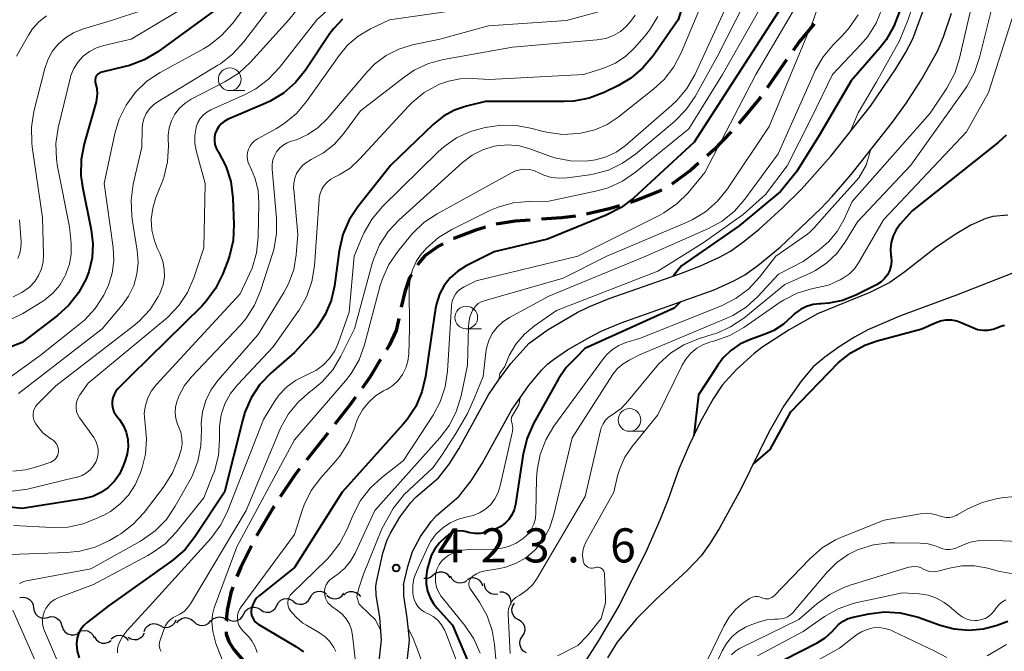
# Model space of a CAD drawing. Units: metres. Extents: x -62000 to -60314, y 21000 to 22500.
# Drawn here: x -61883 to -61775, y 21929 to 21999 of the extents above; entities that cross this region are included whole.
import ezdxf

# ---------------------------------------------------------------- set-up
doc = ezdxf.new("R2010")
doc.units = ezdxf.units.M
for name, color, linetype, lineweight in [('210100_道路縁(街区線)', 7, 'Continuous', 30), ('210300_徒歩道', 7, 'Continuous', 70), ('510100_河川', 7, 'Continuous', 30), ('510200_細流', 7, 'Continuous', 30), ('633100_広葉樹林', 7, 'Continuous', 13), ('710100_等高線(計曲線)', 7, 'Continuous', 40), ('710200_等高線(主曲線)', 7, 'Continuous', 13), ('731200_図化機測定による標高点', 7, 'Continuous', 40)]:
    doc.layers.add(name, color=color, linetype=linetype, lineweight=lineweight)
doc.styles.add('Style-WORKING', font='MS Gothic.ttf')

msp = doc.modelspace()

# ---------------------------------------------------------------- linework, layer by layer
at = {"layer": '210100_道路縁(街区線)', "linetype": 'Continuous', "lineweight": 30, "flags": 128}
for points in [[(-61844.04, 21936.66), (-61843.97, 21937.09), (-61843.27, 21940.28), (-61842.8, 21941.75), (-61842.45, 21942.51), (-61841.4, 21944.25), (-61840.19, 21945.88), (-61839.62, 21946.5), (-61837.13, 21948.58), (-61835.96, 21950.11), (-61834.91, 21951.77), (-61831.63, 21957.71), (-61830.54, 21959.35), (-61829.18, 21961.16), (-61827.15, 21963.41), (-61825.07, 21964.93), (-61821.89, 21966.78), (-61820.58, 21967.42), (-61818.34, 21968.34), (-61810.7, 21971.02), (-61808.3, 21971.93), (-61806.19, 21972.88), (-61805, 21973.54), (-61803.51, 21974.6), (-61801.84, 21975.98), (-61799.32, 21978.28), (-61797.19, 21980.36), (-61793.95, 21983.99), (-61789.58, 21989.5), (-61786.78, 21993.6), (-61785.71, 21995.37), (-61784.91, 21996.91), (-61783.58, 22000.52)], [(-61841.01, 21936.81), (-61840.54, 21938.82), (-61840.02, 21940.49), (-61839.14, 21942.13), (-61837.93, 21943.82), (-61837.36, 21944.46), (-61834.89, 21946.53), (-61833.55, 21948.27), (-61832.35, 21950.18), (-61829.11, 21956.04), (-61827.23, 21958.73), (-61825.77, 21960.48), (-61825.1, 21961.15), (-61824.5, 21961.63), (-61822.93, 21962.69), (-61820.5, 21964.09), (-61819.25, 21964.73), (-61817.03, 21965.66), (-61806.8, 21969.3), (-61804.62, 21970.26), (-61803.41, 21970.93), (-61801.99, 21971.95), (-61799.54, 21973.99), (-61795.03, 21978.25), (-61793.79, 21979.55), (-61791.7, 21981.97), (-61787.14, 21987.73), (-61785.63, 21989.86), (-61783.95, 21992.43), (-61782.19, 21995.57), (-61781.55, 21997.15), (-61780.66, 21999.75)], [(-61843.71, 21928.07), (-61843.41, 21930.75), (-61843.62, 21933.22), (-61844.01, 21935.69), (-61844.04, 21936.66)], [(-61841.01, 21936.81), (-61840.99, 21935.59), (-61840.62, 21933.17), (-61840.39, 21930.74), (-61840.39, 21930.72), (-61840.7, 21927.67)]]:
    msp.add_lwpolyline(points, dxfattribs=at)
at = {"layer": '210300_徒歩道', "linetype": 'Continuous', "lineweight": 70}
for p, q in [((-61798.81, 21994.6), (-61800.96, 21991.52)), ((-61849.35, 21953.5), (-61851.67, 21950.55))]:
    msp.add_line(p, q, dxfattribs=at)
at = {"layer": '210300_徒歩道', "linetype": 'Continuous', "lineweight": 70, "flags": 128}
for points in [[(-61795.79, 21998.57), (-61797.41, 21996.61), (-61798.1, 21995.62)], [(-61801.67, 21990.49), (-61801.75, 21990.38), (-61804.07, 21987.61)], [(-61804.92, 21986.69), (-61806.84, 21984.71), (-61807.58, 21984.05)], [(-61808.51, 21983.22), (-61809.37, 21982.45), (-61811.47, 21980.92)], [(-61812.55, 21980.3), (-61813.01, 21980.06), (-61815.49, 21979.08), (-61816.03, 21978.91)], [(-61817.22, 21978.54), (-61818.2, 21978.24), (-61820.86, 21977.61)], [(-61827.06, 21976.96), (-61828.69, 21976.84), (-61830.79, 21976.53)], [(-61822.08, 21977.4), (-61823.59, 21977.21), (-61825.82, 21977.05)], [(-61831.99, 21976.18), (-61833.16, 21975.83), (-61835.47, 21974.94), (-61835.51, 21974.92)], [(-61836.63, 21974.35), (-61837.13, 21974.09), (-61838.64, 21973.04), (-61839.25, 21972.34), (-61839.47, 21971.99)], [(-61840.13, 21970.93), (-61840.33, 21970.61), (-61840.86, 21969.08), (-61841.24, 21967.36)], [(-61841.51, 21966.14), (-61841.81, 21964.79), (-61842.59, 21963.14), (-61842.87, 21962.68)], [(-61843.52, 21961.61), (-61844.67, 21959.72), (-61845.56, 21958.47)], [(-61846.29, 21957.46), (-61846.84, 21956.69), (-61848.58, 21954.48)], [(-61852.44, 21949.57), (-61853.02, 21948.83), (-61854.57, 21946.49)], [(-61855.26, 21945.45), (-61855.32, 21945.36), (-61857.17, 21942.22)], [(-61857.74, 21941.1), (-61858.92, 21938.77), (-61859.36, 21937.72)], [(-61859.79, 21936.55), (-61860, 21935.93), (-61860.42, 21934.03), (-61860.51, 21932.89)], [(-61860.54, 21931.64), (-61860.52, 21931.39), (-61860.24, 21930.56), (-61859.69, 21929.7), (-61858.65, 21928.48)]]:
    msp.add_lwpolyline(points, dxfattribs=at)
at = {"layer": '510100_河川', "linetype": 'Continuous', "lineweight": 30, "flags": 128}
for points in [[(-61774.45, 21977.51), (-61776.12, 21977.36), (-61776.87, 21977.15), (-61778.54, 21976.4), (-61780.25, 21975.38), (-61782.42, 21973.89), (-61785.81, 21971.26), (-61787.44, 21970.1), (-61789.65, 21968.99), (-61795.42, 21966.63), (-61798.54, 21964.89), (-61801.53, 21962.93), (-61802.39, 21962.26), (-61804.32, 21960.51), (-61805.91, 21958.79), (-61806.9, 21957.29), (-61808.28, 21954.79), (-61809.55, 21952.18), (-61810.68, 21949.55), (-61811.89, 21946.12), (-61812.76, 21943.93), (-61814.21, 21940.67), (-61817.18, 21934.7), (-61819.44, 21930.78), (-61822.43, 21926.13)], [(-61765.86, 21974.28), (-61780.1, 21968.7), (-61786.27, 21966.43), (-61789.88, 21964.88), (-61791.35, 21964.07), (-61793.02, 21963.01), (-61794.62, 21961.87), (-61795.89, 21960.8), (-61797.23, 21959.22), (-61799.12, 21956.5), (-61800.76, 21953.62), (-61803.86, 21947.35), (-61806.18, 21943.12), (-61807.24, 21941.41), (-61808.23, 21940.02), (-61809.72, 21938.44), (-61813.23, 21935.19), (-61815.33, 21933.07), (-61817.48, 21930.49), (-61818.55, 21928.76)]]:
    msp.add_lwpolyline(points, dxfattribs=at)
at = {"layer": '510200_細流', "linetype": 'Continuous', "lineweight": 30, "flags": 128}
for points in [[(-61837.72, 21937.86), (-61838.01, 21937.63), (-61838.36, 21937.51), (-61838.72, 21937.5), (-61838.75, 21937.51)], [(-61835.87, 21937.6), (-61836.08, 21937.9), (-61836.37, 21938.11), (-61836.72, 21938.22), (-61837.09, 21938.22), (-61837.44, 21938.09), (-61837.72, 21937.86)], [(-61834.03, 21937.25), (-61834.34, 21937.07), (-61834.7, 21936.99), (-61835.07, 21937.03), (-61835.4, 21937.19), (-61835.66, 21937.44), (-61835.83, 21937.77)], [(-61832.25, 21936.66), (-61832.38, 21937), (-61832.61, 21937.29), (-61832.92, 21937.48), (-61833.28, 21937.57), (-61833.65, 21937.53), (-61833.98, 21937.38)], [(-61830.6, 21935.8), (-61830.96, 21935.74), (-61831.33, 21935.81), (-61831.65, 21935.99), (-61831.9, 21936.26), (-61832.04, 21936.59), (-61832.08, 21936.96)], [(-61883.23, 21935.4), (-61882.87, 21935.46), (-61882.51, 21935.39), (-61882.19, 21935.21), (-61881.94, 21934.94), (-61881.79, 21934.6), (-61881.76, 21934.24)], [(-61854.95, 21934.54), (-61854.77, 21934.86), (-61854.5, 21935.11), (-61854.16, 21935.26), (-61853.8, 21935.29), (-61853.44, 21935.2), (-61853.13, 21935.01)], [(-61853.12, 21934.97), (-61852.82, 21934.76), (-61852.46, 21934.67), (-61852.1, 21934.69), (-61851.76, 21934.83), (-61851.48, 21935.07), (-61851.29, 21935.39)], [(-61851.29, 21935.39), (-61851.11, 21935.71), (-61850.83, 21935.95), (-61850.49, 21936.08), (-61850.13, 21936.11), (-61849.77, 21936.01), (-61849.47, 21935.81)], [(-61849.44, 21935.67), (-61849.16, 21935.43), (-61848.82, 21935.29), (-61848.46, 21935.27), (-61848.1, 21935.38), (-61847.8, 21935.58), (-61847.58, 21935.88)], [(-61847.58, 21935.67), (-61847.3, 21935.92), (-61846.96, 21936.06), (-61846.6, 21936.08), (-61846.24, 21935.98), (-61845.94, 21935.78), (-61845.75, 21935.53)], [(-61829.17, 21934.6), (-61829.13, 21934.96), (-61829.21, 21935.32), (-61829.4, 21935.63), (-61829.69, 21935.87), (-61830.03, 21936), (-61830.4, 21936.01)], [(-61881.73, 21934.28), (-61881.68, 21933.92), (-61881.5, 21933.59), (-61881.24, 21933.34), (-61880.9, 21933.19), (-61880.54, 21933.15), (-61880.18, 21933.23)], [(-61858.58, 21933.61), (-61858.4, 21933.94), (-61858.13, 21934.18), (-61857.8, 21934.33), (-61857.43, 21934.36), (-61857.07, 21934.28), (-61856.76, 21934.08)], [(-61856.76, 21934.08), (-61856.46, 21933.88), (-61856.1, 21933.79), (-61855.73, 21933.82), (-61855.4, 21933.97), (-61855.12, 21934.22), (-61854.95, 21934.54)], [(-61828.34, 21932.97), (-61828.66, 21933.16), (-61828.9, 21933.43), (-61829.05, 21933.77), (-61829.07, 21934.14), (-61828.98, 21934.49), (-61828.78, 21934.8)], [(-61880.18, 21933.23), (-61879.82, 21933.31), (-61879.46, 21933.28), (-61879.12, 21933.12), (-61878.85, 21932.87), (-61878.68, 21932.55), (-61878.62, 21932.19)], [(-61867.8, 21932.33), (-61867.47, 21932.16), (-61867.11, 21932.11), (-61866.75, 21932.18), (-61866.43, 21932.36), (-61866.18, 21932.63), (-61866.04, 21932.97)], [(-61865.95, 21932.63), (-61865.72, 21932.92), (-61865.41, 21933.11), (-61865.05, 21933.2), (-61864.69, 21933.16), (-61864.35, 21933.01), (-61864.08, 21932.76)], [(-61862.21, 21932.79), (-61861.96, 21933.06), (-61861.64, 21933.23), (-61861.27, 21933.29), (-61860.91, 21933.23), (-61860.59, 21933.06), (-61860.33, 21932.79)], [(-61860.38, 21933.07), (-61860.06, 21932.89), (-61859.7, 21932.82), (-61859.33, 21932.87), (-61859, 21933.03), (-61858.75, 21933.29), (-61858.58, 21933.62)], [(-61827.91, 21931.15), (-61827.71, 21931.46), (-61827.62, 21931.81), (-61827.64, 21932.18), (-61827.78, 21932.52), (-61828.03, 21932.79), (-61828.34, 21932.97)], [(-61878.58, 21932.26), (-61878.47, 21931.91), (-61878.26, 21931.61), (-61877.96, 21931.4), (-61877.61, 21931.29), (-61877.24, 21931.3), (-61876.9, 21931.43)], [(-61869.56, 21931.69), (-61869.42, 21932.03), (-61869.17, 21932.3), (-61868.85, 21932.48), (-61868.49, 21932.54), (-61868.13, 21932.49), (-61867.8, 21932.33)], [(-61864.08, 21932.76), (-61863.82, 21932.51), (-61863.48, 21932.37), (-61863.11, 21932.33), (-61862.76, 21932.42), (-61862.44, 21932.61), (-61862.21, 21932.9)], [(-61876.85, 21931.55), (-61876.53, 21931.73), (-61876.17, 21931.79), (-61875.81, 21931.74), (-61875.48, 21931.58), (-61875.22, 21931.31), (-61875.06, 21930.98)], [(-61875.03, 21931.09), (-61874.85, 21930.78), (-61874.56, 21930.54), (-61874.22, 21930.4), (-61873.86, 21930.39), (-61873.5, 21930.49), (-61873.2, 21930.69)], [(-61873.18, 21930.86), (-61872.9, 21931.1), (-61872.57, 21931.25), (-61872.2, 21931.28), (-61871.85, 21931.19), (-61871.54, 21930.99), (-61871.31, 21930.7)], [(-61871.33, 21931.06), (-61871.02, 21930.86), (-61870.66, 21930.78), (-61870.3, 21930.81), (-61869.96, 21930.96), (-61869.69, 21931.21), (-61869.52, 21931.53)], [(-61827.45, 21929.33), (-61827.78, 21929.51), (-61828.02, 21929.78), (-61828.17, 21930.12), (-61828.2, 21930.48), (-61828.11, 21930.84), (-61827.91, 21931.15)]]:
    msp.add_lwpolyline(points, dxfattribs=at)
at = {"layer": '633100_広葉樹林', "linetype": 'Continuous', "lineweight": 13}
for p, q in [((-61860.13, 21991.21), (-61858.46, 21991.21)), ((-61834.09, 21964.99), (-61832.42, 21964.99)), ((-61816.12, 21953.71), (-61814.45, 21953.71))]:
    msp.add_line(p, q, dxfattribs=at)
for centre in [(-61860.13, 21992.46), (-61834.09, 21966.24), (-61816.12, 21954.96)]:
    msp.add_circle(centre, 1.25, dxfattribs=at)
at = {"layer": '710100_等高線(計曲線)', "linetype": 'Continuous', "lineweight": 40, "flags": 128}
for points, elevation in [([(-61807.1, 22010.9), (-61810.74, 21999), (-61813.51, 21995.04), (-61814.63, 21993.71), (-61815.97, 21992.59), (-61817.33, 21991.78), (-61818.92, 21991.01), (-61820.55, 21990.39), (-61822.26, 21990.06), (-61823.31, 21990), (-61831.98, 21990.02), (-61834.06, 21989.51), (-61835.38, 21989.06), (-61836.6, 21988.39), (-61837.69, 21987.52), (-61842.4, 21983), (-61846.02, 21978.43), (-61846.97, 21976.98), (-61847.67, 21975.38), (-61848.09, 21973.56), (-61848.6, 21969.74), (-61848.97, 21968.12), (-61849.61, 21966.58), (-61850.51, 21965.18), (-61851, 21964.59), (-61853, 21962.39), (-61855.6, 21960.11), (-61856.81, 21958.85), (-61857.77, 21957.4), (-61858.47, 21955.81), (-61858.71, 21955.01), (-61860.7, 21947), (-61863.97, 21942.08)], 440), ([(-61797.73, 22003), (-61804.18, 21993), (-61809, 21985.53), (-61815.67, 21979.39), (-61817.05, 21978.33), (-61818.67, 21977.49), (-61825.14, 21974.86), (-61831, 21973.48), (-61834.1, 21971.92), (-61835.03, 21971.34), (-61835.85, 21970.62), (-61836.52, 21969.76), (-61837.04, 21968.8), (-61837.38, 21967.76), (-61837.48, 21967.25), (-61837.96, 21964.04), (-61838.57, 21959.76), (-61838.97, 21958.06), (-61839.65, 21956.46), (-61840.6, 21955), (-61841.03, 21954.49), (-61847.74, 21947), (-61853, 21938.72), (-61856.87, 21935.63), (-61857.17, 21935.34), (-61857.42, 21935), (-61857.6, 21934.63), (-61857.72, 21934.23), (-61857.76, 21934), (-61857.76, 21933.73), (-61857.72, 21933.46), (-61857.63, 21933.2), (-61857.49, 21932.96), (-61857.32, 21932.75), (-61857.11, 21932.57), (-61856.99, 21932.49), (-61852.86, 21930.04), (-61852.01, 21929.43)], 430), ([(-61861, 22000.61), (-61868.06, 21995.49), (-61869.56, 21994.59), (-61871.19, 21993.97), (-61871.65, 21993.85), (-61874.23, 21993.24), (-61874.39, 21993.19), (-61874.54, 21993.11), (-61874.67, 21993.01), (-61874.78, 21992.89), (-61874.87, 21992.74), (-61874.93, 21992.59), (-61874.96, 21992.43), (-61874.97, 21992.26), (-61874.94, 21992.1), (-61874.91, 21992), (-61874.77, 21991.43), (-61874.73, 21990.85), (-61874.79, 21990.27), (-61874.85, 21989.98), (-61876.17, 21985.34), (-61876.49, 21983.62), (-61876.52, 21981.88), (-61876.34, 21980.62), (-61875.38, 21975.9), (-61875.2, 21974.35), (-61875.3, 21972.79), (-61875.66, 21971.27), (-61875.91, 21970.61), (-61875.96, 21970.49), (-61876.78, 21968.95), (-61877.86, 21967.58), (-61879.11, 21966.45), (-61883, 21963.48), (-61889.47, 21961)], 460), ([(-61786.4, 21999.94), (-61787, 21998.3), (-61787.87, 21996.79), (-61788.51, 21995.97), (-61791.72, 21992.28), (-61795.22, 21986.29), (-61797.74, 21982.26), (-61799.49, 21980.1), (-61804.05, 21976.33), (-61810.39, 21971.91), (-61811.32, 21970.8)], 420), ([(-61847.7, 21999.09), (-61848.68, 21998.06), (-61849.1, 21997.5), (-61851.8, 21993.46), (-61852.9, 21992.1), (-61854.21, 21990.95), (-61855.7, 21990.05), (-61856.17, 21989.83), (-61860.37, 21988.03), (-61860.74, 21987.83), (-61861.07, 21987.57), (-61861.35, 21987.26), (-61861.57, 21986.9), (-61861.73, 21986.51), (-61861.82, 21986.1), (-61861.83, 21985.68), (-61861.77, 21985.27), (-61861.64, 21984.87), (-61861.45, 21984.51), (-61861.39, 21984.42), (-61860.57, 21982.88), (-61860.03, 21981.22), (-61859.79, 21979.36), (-61859.68, 21976.48), (-61859.76, 21974.73), (-61860.15, 21973.03), (-61860.35, 21972.47), (-61860.93, 21970.99), (-61861.7, 21969.43), (-61862.73, 21968.03), (-61863.22, 21967.5), (-61871, 21959.84), (-61872.42, 21958.42), (-61872.68, 21958.12), (-61872.87, 21957.77), (-61873.01, 21957.4), (-61873.08, 21957.01), (-61873.08, 21956.62), (-61873.01, 21956.23), (-61872.88, 21955.85), (-61872.68, 21955.51), (-61872.61, 21955.42), (-61872.29, 21955), (-61871.85, 21954.33), (-61871.54, 21953.6), (-61871.37, 21952.82), (-61871.33, 21952.02), (-61871.42, 21951.23), (-61871.6, 21950.62)], 450), ([(-61774.63, 21986.32), (-61775.53, 21985.51), (-61785, 21977.99), (-61786.31, 21976.5), (-61786.75, 21975.89), (-61787.08, 21975.22), (-61787.29, 21974.5), (-61787.37, 21973.75), (-61787.33, 21973.04), (-61787.31, 21972.9), (-61787.28, 21972.39), (-61787.34, 21971.88), (-61787.48, 21971.39), (-61787.71, 21970.94), (-61788.02, 21970.53), (-61788.39, 21970.18), (-61788.82, 21969.9), (-61788.9, 21969.85), (-61791.21, 21968.7), (-61792.66, 21968.12), (-61794.18, 21967.81)], 410), ([(-61810.51, 21967.98), (-61811.21, 21967.25), (-61821.05, 21962.81), (-61821.99, 21961.83), (-61822.11, 21961.72), (-61823.1, 21960.72), (-61823.94, 21959.49), (-61826.67, 21954.56), (-61827.38, 21952.97), (-61827.81, 21951.24), (-61828.68, 21945.64), (-61828.82, 21945.06), (-61829.06, 21944.52), (-61829.39, 21944.02), (-61829.8, 21943.59), (-61830.28, 21943.24), (-61830.81, 21942.98), (-61831, 21942.91), (-61831.92, 21942.62), (-61832.5, 21942.48), (-61833.1, 21942.45), (-61833.68, 21942.53), (-61834.07, 21942.63), (-61834.43, 21942.72), (-61834.79, 21942.75), (-61835.16, 21942.71), (-61835.51, 21942.61), (-61835.84, 21942.44), (-61836.04, 21942.31), (-61836.44, 21942), (-61837.05, 21941.44), (-61837.56, 21940.78), (-61837.94, 21940.05), (-61838.15, 21939.41), (-61838.38, 21938.53), (-61838.51, 21937.73), (-61838.5, 21936.92), (-61838.35, 21936.13), (-61838.06, 21935.37), (-61837.65, 21934.68), (-61837.3, 21934.24), (-61835.61, 21932.39), (-61833.85, 21928.21)], 420), ([(-61794.18, 21967.81), (-61795, 21967.75), (-61795.17, 21967.75), (-61795.91, 21967.67), (-61796.63, 21967.46), (-61797.29, 21967.13), (-61797.9, 21966.69), (-61798.23, 21966.35), (-61799.16, 21965.49), (-61800.23, 21964.81), (-61801.19, 21964.39), (-61802.9, 21963.79), (-61803.98, 21963.3), (-61804.96, 21962.62), (-61805.81, 21961.79), (-61806.4, 21961), (-61807.66, 21959), (-61808.5, 21957.71), (-61809.04, 21953.23)], 410), ([(-61802.5, 21950.11), (-61800.64, 21951.71), (-61798.34, 21955.87), (-61793.1, 21961.27), (-61791.74, 21962.36), (-61790.21, 21963.19), (-61788.85, 21963.66), (-61783.92, 21965), (-61782.46, 21965.67), (-61781.88, 21965.87), (-61781.28, 21965.97), (-61780.66, 21965.97), (-61780.06, 21965.86), (-61779.54, 21965.67), (-61778.32, 21965.12), (-61777.78, 21964.93)], 410), ([(-61777.78, 21964.93), (-61777.22, 21964.83), (-61776.65, 21964.84), (-61776.09, 21964.94), (-61775.67, 21965.09), (-61775.23, 21965.28), (-61774.82, 21965.41)], 410), ([(-61871.6, 21950.62), (-61871.86, 21949.9), (-61872.28, 21949.01), (-61872.84, 21948.21), (-61873.53, 21947.52), (-61874.34, 21946.96), (-61875.22, 21946.55), (-61876.26, 21946.28), (-61883, 21945.22), (-61889.94, 21945.93)], 450), ([(-61863.97, 21942.08), (-61865.06, 21940.71), (-61866.37, 21939.56), (-61866.52, 21939.45), (-61873.52, 21934.48), (-61875.81, 21932.71), (-61876.2, 21932.35), (-61876.52, 21931.92), (-61876.77, 21931.45), (-61876.93, 21930.93), (-61877, 21930.4), (-61877, 21930.28), (-61876.93, 21929.51), (-61876.73, 21928.77)], 440), ([(-61801, 21927.59), (-61795.46, 21930.42), (-61794.58, 21930.97), (-61793.81, 21931.66), (-61793.52, 21932), (-61793.09, 21932.45), (-61792.59, 21932.82), (-61792.03, 21933.1)], 420), ([(-61792.03, 21933.1), (-61791.47, 21933.26), (-61789.78, 21933.62), (-61788.05, 21933.83), (-61786.31, 21933.74), (-61784.61, 21933.34), (-61784.33, 21933.25), (-61781.9, 21932.37), (-61780.35, 21931.96), (-61778.74, 21931.83), (-61777.14, 21931.97), (-61775.62, 21932.38), (-61774.46, 21932.8)], 420)]:
    msp.add_lwpolyline(points, dxfattribs=dict(at, elevation=elevation))
at = {"layer": '710200_等高線(主曲線)', "linetype": 'Continuous', "lineweight": 13, "flags": 128}
for points, elevation in [([(-61781.52, 22025.36), (-61781.77, 22023.59), (-61782.45, 22015.54), (-61783.42, 22007.55), (-61784.65, 22001.34), (-61785.42, 21999.06), (-61786.39, 21996.68), (-61788.9, 21992.18), (-61790.95, 21988.77), (-61791.83, 21986.67)], 418), ([(-61793, 22007.6), (-61795.85, 21999), (-61800.75, 21987.25), (-61805.34, 21980.39), (-61806.43, 21979.03)], 426), ([(-61801.37, 22005), (-61806.42, 21995), (-61808.9, 21990.58), (-61809.88, 21989.14), (-61811.17, 21987.83), (-61815.44, 21984.22), (-61816.87, 21983.21), (-61818.44, 21982.47), (-61820.13, 21982.01), (-61820.5, 21981.95), (-61822.97, 21981.6), (-61823.84, 21981.56), (-61824.71, 21981.66), (-61825.54, 21981.91), (-61826.1, 21982.18), (-61826.59, 21982.4), (-61827.1, 21982.53), (-61827.63, 21982.57), (-61828.15, 21982.51), (-61828.66, 21982.37), (-61829.04, 21982.19), (-61837.31, 21977.65), (-61838.76, 21976.68), (-61840.02, 21975.47), (-61840.22, 21975.23), (-61841.63, 21973.52), (-61842.61, 21972.08), (-61843.33, 21970.49), (-61843.56, 21969.76), (-61845.31, 21963.22), (-61845.9, 21961.58), (-61846.77, 21960.07), (-61847.4, 21959.26), (-61853, 21952.79)], 434), ([(-61795.39, 22004.61), (-61802.2, 21993), (-61807.81, 21982.19), (-61809.66, 21979.98), (-61810.89, 21978.75), (-61812.32, 21977.75), (-61812.86, 21977.46), (-61821.8, 21973), (-61833, 21970.26), (-61834.32, 21969.63), (-61834.69, 21969.41), (-61835.02, 21969.13), (-61835.29, 21968.8), (-61835.51, 21968.42), (-61835.65, 21968.02)], 428), ([(-61799.15, 22004.85), (-61805.87, 21993)], 432), ([(-61857, 22002.39), (-61859.83, 21998.61), (-61860.99, 21997.31), (-61862.36, 21996.23), (-61863.02, 21995.83), (-61867.81, 21993.21), (-61869.26, 21992.24), (-61870.52, 21991.03), (-61871.55, 21989.63), (-61872.32, 21988.07), (-61872.78, 21986.51), (-61873.95, 21981), (-61872.97, 21973.93), (-61872.9, 21972.53), (-61873.08, 21971.13), (-61873.49, 21969.79), (-61873.81, 21969.1), (-61874.01, 21968.71), (-61874.95, 21967.24), (-61876.13, 21965.96), (-61876.67, 21965.5), (-61881, 21962.07), (-61887, 21957.78)], 458), ([(-61807.25, 22003), (-61810.43, 21995.38), (-61811.23, 21993.83), (-61812.3, 21992.45), (-61813.43, 21991.4), (-61817.35, 21988.28), (-61818.57, 21987.47), (-61819.92, 21986.88), (-61821.48, 21986.52), (-61821.76, 21986.48), (-61823.5, 21986.4), (-61825.23, 21986.63), (-61825.76, 21986.76)], 438), ([(-61854.3, 22002.23), (-61858.61, 21996.54), (-61859.78, 21995.25), (-61861.16, 21994.18), (-61861.43, 21994.01), (-61868.03, 21990.03), (-61868.54, 21989.66), (-61868.97, 21989.21), (-61869.33, 21988.68), (-61869.58, 21988.11), (-61869.74, 21987.49), (-61869.78, 21987), (-61869.82, 21985), (-61870.75, 21980.9), (-61870.99, 21979.17), (-61870.93, 21977.43), (-61870.88, 21977.08), (-61870.32, 21973.61), (-61870.22, 21972.31), (-61870.35, 21971.02), (-61870.71, 21969.77), (-61871.27, 21968.6), (-61871.98, 21967.61), (-61874.19, 21965), (-61883.4, 21957.86)], 456), ([(-61851.31, 22001.89), (-61853.62, 21999), (-61857.83, 21994.35), (-61859.11, 21993.16), (-61860.67, 21992.17), (-61864.37, 21990.26), (-61865.06, 21989.82), (-61865.67, 21989.27), (-61866.17, 21988.63), (-61866.55, 21987.9), (-61866.8, 21987.13), (-61866.91, 21986.32), (-61866.91, 21985.95), (-61866.89, 21985.1), (-61866.99, 21983.36), (-61867.39, 21981.66), (-61867.61, 21981.06), (-61868.26, 21979.45), (-61868.62, 21978.28), (-61868.77, 21977.07), (-61868.71, 21975.86), (-61868.43, 21974.67), (-61868.08, 21973.79), (-61867.8, 21973.22), (-61867.5, 21972.42), (-61867.34, 21971.57), (-61867.33, 21970.72), (-61867.46, 21969.87), (-61867.75, 21969.06), (-61867.87, 21968.81), (-61867.98, 21968.6), (-61868.91, 21967.13), (-61870.09, 21965.84), (-61870.76, 21965.27), (-61879.27, 21958.73), (-61881.3, 21956.7), (-61881.49, 21956.47), (-61881.64, 21956.22), (-61881.74, 21955.94), (-61881.79, 21955.65), (-61881.79, 21955.36), (-61881.74, 21955.07), (-61881.64, 21954.79), (-61881.48, 21954.52), (-61881.19, 21954.12), (-61880.71, 21953.56), (-61880.14, 21953.1), (-61879.82, 21952.9), (-61879.79, 21952.88), (-61879.57, 21952.74)], 454), ([(-61778.28, 22001.32), (-61779.77, 21994.78), (-61780.31, 21993.12), (-61781.18, 21991.48), (-61783, 21988.74), (-61791.58, 21979), (-61792.52, 21977), (-61793.26, 21975.7), (-61794.22, 21974.56), (-61795.22, 21973.7), (-61797, 21972.4), (-61799.7, 21971), (-61801.98, 21968.56), (-61803.28, 21967.39), (-61804.75, 21966.47), (-61805.4, 21966.17), (-61815, 21962.12), (-61816.15, 21961.56), (-61816.83, 21961.15), (-61817.43, 21960.64), (-61817.93, 21960.03), (-61818, 21959.92), (-61822.42, 21953), (-61824.48, 21944.39), (-61824.92, 21943.06), (-61825.58, 21941.84), (-61826.44, 21940.75), (-61826.59, 21940.6), (-61827.54, 21939.8), (-61828.61, 21939.18), (-61829.77, 21938.76), (-61830.41, 21938.62), (-61832.21, 21938.31), (-61832.61, 21938.2), (-61832.98, 21938.03), (-61833.32, 21937.8), (-61833.54, 21937.59), (-61833.65, 21937.45), (-61833.73, 21937.29), (-61833.78, 21937.13), (-61833.8, 21936.96), (-61833.8, 21936.78), (-61833.76, 21936.61), (-61833.69, 21936.45), (-61833.63, 21936.34), (-61832.64, 21934.9)], 416), ([(-61775.75, 22002.25), (-61777.58, 21994.85), (-61778.14, 21993.2), (-61778.98, 21991.67), (-61779.13, 21991.45), (-61785.13, 21983), (-61791, 21976.78), (-61792.39, 21974.5), (-61793.28, 21973.28), (-61794.38, 21972.24), (-61795.63, 21971.41), (-61796.21, 21971.12), (-61799, 21969.86), (-61803.54, 21966.18), (-61804.98, 21965.2), (-61806.58, 21964.49), (-61806.89, 21964.39), (-61808.5, 21963.89), (-61810.12, 21963.23), (-61811.59, 21962.3), (-61812.88, 21961.13), (-61813.29, 21960.67), (-61816.25, 21957.05), (-61817.04, 21956.24), (-61818.03, 21955.54), (-61818.42, 21955.27), (-61818.75, 21954.93), (-61819.02, 21954.54), (-61819.23, 21954.11), (-61819.32, 21953.79), (-61821, 21946.54), (-61826.27, 21937.54), (-61826.77, 21936.85), (-61827.38, 21936.25), (-61828.08, 21935.76), (-61828.28, 21935.65), (-61828.61, 21935.45), (-61828.89, 21935.19), (-61829.13, 21934.89), (-61829.31, 21934.54), (-61829.43, 21934.18), (-61829.49, 21933.79), (-61829.49, 21933.57), (-61829.27, 21929.27)], 414), ([(-61831, 22000.66), (-61842.53, 21999), (-61844.64, 21998), (-61845.98, 21997.22), (-61847.16, 21996.21), (-61848.1, 21995.09), (-61851.68, 21990.03), (-61852.8, 21988.7), (-61854.14, 21987.58), (-61855, 21987.05), (-61857.08, 21985.9), (-61857.39, 21985.69), (-61857.67, 21985.42), (-61857.89, 21985.12), (-61858.06, 21984.77), (-61858.17, 21984.4), (-61858.21, 21984.03), (-61858.18, 21983.64), (-61858.09, 21983.27), (-61857.93, 21982.92), (-61857.36, 21981.63), (-61857.01, 21980.27), (-61856.92, 21978.8), (-61857, 21975.08), (-61857.19, 21973.35), (-61857.68, 21971.67), (-61857.96, 21971.03), (-61859, 21968.84), (-61868.23, 21958.83), (-61868.76, 21958.15), (-61869.16, 21957.38), (-61869.42, 21956.56), (-61869.54, 21955.7), (-61869.5, 21954.83), (-61869.46, 21954.55)], 448), ([(-61805.23, 22001), (-61808.94, 21992.96), (-61809.81, 21991.45), (-61810.92, 21990.11), (-61811.48, 21989.59), (-61816.61, 21985.15), (-61817.6, 21984.44), (-61818.69, 21983.91), (-61819.86, 21983.58), (-61820.68, 21983.47), (-61820.87, 21983.46), (-61822.61, 21983.49), (-61824.32, 21983.82), (-61825.01, 21984.05), (-61827.08, 21984.81), (-61828.27, 21985.13), (-61829.5, 21985.24), (-61830.73, 21985.14), (-61831, 21985.09), (-61832.27, 21984.7), (-61833.45, 21984.1), (-61834.52, 21983.29), (-61841.51, 21976.97), (-61842.7, 21975.69), (-61843.65, 21974.22), (-61844.32, 21972.62), (-61844.46, 21972.17), (-61846.41, 21965), (-61847.89, 21961.97), (-61848.79, 21960.48), (-61849.94, 21959.17), (-61851.04, 21958.25), (-61851.27, 21958.08), (-61852.58, 21956.96), (-61853.67, 21955.63), (-61854.52, 21954.12), (-61854.63, 21953.87), (-61858.34, 21945)], 436), ([(-61848.33, 22001), (-61850.56, 21999), (-61854.67, 21993.75), (-61855.86, 21992.47), (-61857.26, 21991.42)], 452), ([(-61788.31, 22000.26), (-61788.97, 21998.65), (-61789.89, 21997.17), (-61790.62, 21996.32), (-61793.78, 21993), (-61796.14, 21988.07), (-61798.75, 21982.92), (-61801.15, 21979.77), (-61803.61, 21977.57), (-61808.02, 21974.45), (-61813, 21971.35), (-61824.15, 21967), (-61826.58, 21965.33), (-61827.69, 21964.41), (-61828.63, 21963.3), (-61829.37, 21962.05), (-61829.83, 21960.84)], 422), ([(-61865.71, 22000.02), (-61871, 21996.86), (-61874, 21996.19), (-61874.82, 21995.93), (-61875.58, 21995.53), (-61876.26, 21995.01), (-61876.84, 21994.38), (-61877.3, 21993.65), (-61877.62, 21992.86), (-61877.71, 21992.53), (-61879.01, 21987.12), (-61879.27, 21985.4), (-61879.22, 21983.65), (-61879.1, 21982.86), (-61877.79, 21976.21), (-61877.61, 21974.39), (-61877.6, 21973.24), (-61877.78, 21972.11), (-61878.21, 21970.92), (-61878.28, 21970.79), (-61878.86, 21969.79), (-61879.6, 21968.92), (-61880.49, 21968.19), (-61880.81, 21967.98), (-61882.93, 21966.69), (-61884.49, 21965.92)], 462), ([(-61869.7, 22000.08), (-61873.04, 21998.96), (-61876.34, 21997.98), (-61877.33, 21997.59), (-61878.23, 21997.04), (-61879.02, 21996.34), (-61879.67, 21995.52), (-61880.18, 21994.59), (-61880.49, 21993.66), (-61881.69, 21988.92), (-61881.97, 21987.2), (-61881.94, 21985.46), (-61881.89, 21985.04), (-61880.76, 21977.24), (-61880.64, 21973.14), (-61880.69, 21972.36), (-61880.87, 21971.59), (-61881.18, 21970.86), (-61881.61, 21970.2), (-61882.19, 21969.59), (-61883.04, 21968.98), (-61883.98, 21968.52)], 464), ([(-61880.32, 21999.45), (-61881.15, 21998.8), (-61881.85, 21998.03), (-61882.31, 21997.33), (-61883.62, 21995)], 466), ([(-61813.01, 21999.37), (-61813.91, 21997.88), (-61814.47, 21997.18), (-61815.57, 21995.92), (-61816.53, 21995), (-61817.65, 21994.25), (-61818.87, 21993.71), (-61819.08, 21993.64), (-61821.16, 21993), (-61831.58, 21992.42), (-61833.45, 21992.55), (-61834.77, 21992.52), (-61836.06, 21992.26), (-61837.04, 21991.91), (-61837.2, 21991.84), (-61838.71, 21990.99), (-61840.05, 21989.9), (-61840.45, 21989.49), (-61845.83, 21983.65), (-61846.88, 21982.69), (-61848.08, 21981.93), (-61848.59, 21981.69), (-61849.02, 21981.45), (-61849.41, 21981.14), (-61849.74, 21980.77), (-61850, 21980.35), (-61850.18, 21979.89), (-61850.28, 21979.4), (-61850.3, 21979.27), (-61850.8, 21971.94), (-61851.08, 21970.22), (-61851.64, 21968.57), (-61852.49, 21967.05), (-61852.63, 21966.85), (-61855.35, 21963), (-61859.26, 21958.86), (-61860.05, 21957.86), (-61860.66, 21956.73), (-61861.07, 21955.51), (-61861.25, 21954.25), (-61861.26, 21953.74), (-61861.25, 21952.77), (-61861.38, 21951.03), (-61861.82, 21949.34), (-61861.98, 21948.92), (-61863, 21946.38), (-61866.04, 21942.6), (-61867.25, 21941.34), (-61868.66, 21940.32), (-61869.15, 21940.04), (-61875.14, 21936.86), (-61878.97, 21935.42), (-61879.41, 21935.21)], 442), ([(-61815.51, 21999.51), (-61815.86, 21999), (-61816.43, 21998.31), (-61817.12, 21997.73), (-61817.89, 21997.27), (-61818.74, 21996.96), (-61819.66, 21996.79), (-61829, 21996), (-61836.58, 21994.65), (-61838.26, 21994.19), (-61839.84, 21993.45), (-61840.94, 21992.71), (-61845.73, 21989), (-61847.6, 21986.45), (-61848.61, 21985.31), (-61849.8, 21984.36), (-61851.16, 21983.62), (-61851.66, 21983.35), (-61852.1, 21983), (-61852.47, 21982.58), (-61852.77, 21982.09), (-61852.97, 21981.57), (-61853.09, 21981.02), (-61853.1, 21980.45), (-61853.09, 21980.34), (-61852.62, 21975.38), (-61852.81, 21973.14), (-61853.09, 21971.51), (-61853.66, 21969.95), (-61854.18, 21968.98), (-61857, 21964.37), (-61861.45, 21959.29), (-61862.21, 21958.25), (-61862.78, 21957.09), (-61863.14, 21955.86), (-61863.27, 21954.58), (-61863.26, 21953.96), (-61863.25, 21953.87), (-61863.3, 21952.12), (-61863.64, 21950.41), (-61864.28, 21948.79), (-61864.51, 21948.36), (-61866.13, 21945.46), (-61867.11, 21944.02), (-61868.33, 21942.77), (-61869.74, 21941.76), (-61869.97, 21941.62)], 444), ([(-61819.29, 21999.96), (-61823.06, 21998.94), (-61831.64, 21998.36), (-61837, 21996.89), (-61840, 21996.25), (-61841.51, 21995.79), (-61842.92, 21995.07), (-61844.18, 21994.12), (-61845, 21993.28), (-61849.42, 21988.12), (-61850.4, 21987.16), (-61851.54, 21986.38), (-61852.79, 21985.81), (-61853.35, 21985.64), (-61853.82, 21985.46), (-61854.26, 21985.21), (-61854.65, 21984.88), (-61854.97, 21984.49), (-61855.22, 21984.05), (-61855.39, 21983.58), (-61855.48, 21983.08), (-61855.48, 21982.58), (-61855, 21977.19), (-61854.99, 21975.45), (-61855.29, 21973.73), (-61855.43, 21973.26), (-61856.73, 21969.18), (-61857.4, 21967.58), (-61858.35, 21966.11), (-61859, 21965.34)], 446), ([(-61790.95, 21999.57), (-61791.91, 21998.11), (-61792.66, 21997.28), (-61793.68, 21996.27), (-61794.8, 21994.93), (-61795.67, 21993.42), (-61795.76, 21993.24), (-61799.76, 21984.24), (-61803.42, 21979.26)], 424), ([(-61773.75, 21999.85), (-61776.6, 21991), (-61779, 21986.66), (-61788.16, 21977), (-61790.9, 21972.24), (-61791.35, 21971.59), (-61791.9, 21971.04), (-61792.55, 21970.59)], 412), ([(-61805.87, 21993), (-61809.59, 21987), (-61815.44, 21982.22), (-61816.88, 21981.24), (-61818.47, 21980.52), (-61819.68, 21980.18), (-61825, 21979.05), (-61827.24, 21979.02), (-61828.94, 21978.86), (-61830.59, 21978.4), (-61831.48, 21978.01), (-61835.67, 21975.94), (-61837.15, 21975.03), (-61838.46, 21973.88), (-61838.92, 21973.37), (-61838.97, 21973.32), (-61839.56, 21972.46), (-61840, 21971.5), (-61840.27, 21970.49), (-61840.36, 21969.45), (-61840.34, 21965), (-61840.43, 21962.25), (-61840.52, 21961.45), (-61840.75, 21960.68), (-61841.11, 21959.96), (-61841.59, 21959.31), (-61842.18, 21958.76), (-61842.85, 21958.32), (-61842.97, 21958.26), (-61843.19, 21958.15), (-61844.08, 21957.6), (-61844.87, 21956.9), (-61845.52, 21956.08), (-61846.02, 21955.15), (-61846.24, 21954.56), (-61846.36, 21954.16), (-61847.02, 21952.55), (-61847.95, 21951.07), (-61848.42, 21950.5), (-61850.12, 21948.59), (-61851.16, 21947.19), (-61851.94, 21945.63), (-61852.17, 21944.98), (-61853, 21942.35), (-61858.89, 21934.4), (-61859.07, 21934.1), (-61859.2, 21933.76), (-61859.27, 21933.42), (-61859.28, 21933.06), (-61859.23, 21932.71), (-61859.12, 21932.37), (-61858.95, 21932.06), (-61858.71, 21931.76), (-61858.08, 21931.11), (-61857.69, 21930.65), (-61857.4, 21930.12), (-61857.24, 21929.71), (-61857.11, 21929.37)], 432), ([(-61857.26, 21991.42), (-61858.43, 21990.8), (-61862.22, 21989.08), (-61862.66, 21988.83), (-61863.06, 21988.51), (-61863.39, 21988.13), (-61863.65, 21987.69), (-61863.83, 21987.22), (-61863.84, 21987.16), (-61863.99, 21986.27), (-61863.98, 21985.38), (-61863.81, 21984.47), (-61862.83, 21981), (-61863, 21973.91), (-61864.1, 21970.6), (-61864.79, 21969), (-61865.75, 21967.55), (-61866.94, 21966.28), (-61867.2, 21966.06), (-61875.71, 21959), (-61876.64, 21957.72), (-61876.83, 21957.39), (-61876.97, 21957.03), (-61877.04, 21956.66), (-61877.05, 21956.27), (-61876.99, 21955.9), (-61876.86, 21955.54), (-61876.67, 21955.2), (-61876.64, 21955.15), (-61875.11, 21953.03), (-61874.88, 21952.63), (-61874.72, 21952.2), (-61874.63, 21951.75), (-61874.63, 21951.3), (-61874.7, 21950.84), (-61874.86, 21950.39), (-61875.13, 21949.91), (-61875.48, 21949.49), (-61875.9, 21949.14), (-61876.38, 21948.86), (-61876.89, 21948.67), (-61876.99, 21948.65), (-61882.39, 21947.36), (-61884.1, 21947.11)], 452), ([(-61825.76, 21986.76), (-61826.83, 21987.06), (-61828.55, 21987.38), (-61830.29, 21987.4), (-61831.21, 21987.28), (-61832, 21987.15), (-61833.64, 21986.71), (-61835.18, 21986), (-61836.57, 21985.04), (-61837.17, 21984.49), (-61843.32, 21978.44), (-61844.46, 21977.11), (-61845.34, 21975.61), (-61845.56, 21975.11), (-61846.42, 21973), (-61847, 21966.81), (-61848.16, 21963.48), (-61848.57, 21962.56), (-61849.14, 21961.72), (-61849.85, 21960.99), (-61850.67, 21960.39), (-61851.5, 21959.99), (-61851.79, 21959.87), (-61852.89, 21959.32), (-61853.88, 21958.58), (-61854.72, 21957.68), (-61855.19, 21957), (-61856.42, 21955), (-61860.33, 21944.98), (-61861.1, 21943.42), (-61862.23, 21941.9), (-61869, 21934.43), (-61871.46, 21931.76), (-61871.92, 21931.17), (-61872.26, 21930.51), (-61872.44, 21930), (-61872.5, 21929.66), (-61872.5, 21929.32)], 438), ([(-61789.59, 21984.63), (-61790.04, 21983.02), (-61790.86, 21981.62), (-61794.13, 21977.97), (-61795.83, 21976.06), (-61796.26, 21975.62), (-61796.51, 21975.43), (-61799.99, 21973), (-61801.8, 21970.67), (-61802.99, 21969.4), (-61804.38, 21968.35), (-61805.98, 21967.53), (-61815, 21963.93), (-61816.52, 21963.47), (-61817.29, 21963.15), (-61817.99, 21962.71), (-61818.61, 21962.15), (-61818.97, 21961.72), (-61824.43, 21954.26), (-61825.33, 21952.77), (-61825.96, 21951.14), (-61826.3, 21949.43), (-61826.36, 21948.51), (-61826.42, 21944.76), (-61826.48, 21944.12), (-61826.66, 21943.49), (-61826.95, 21942.9), (-61827.33, 21942.37), (-61827.82, 21941.9), (-61828.59, 21941.39), (-61829.43, 21941.02), (-61830.33, 21940.8), (-61830.97, 21940.75), (-61834.09, 21940.66), (-61834.76, 21940.58), (-61835.41, 21940.38), (-61836.02, 21940.08), (-61836.41, 21939.8), (-61836.77, 21939.46), (-61837.07, 21939.05), (-61837.29, 21938.6), (-61837.44, 21938.12), (-61837.49, 21937.72), (-61837.47, 21937.14), (-61837.36, 21936.57), (-61837.15, 21936.04), (-61836.84, 21935.54), (-61836.76, 21935.43), (-61834.24, 21932.32), (-61833.26, 21930.87), (-61832.56, 21929.28)], 418), ([(-61806.43, 21979.03), (-61807.74, 21977.88), (-61809.23, 21976.98), (-61809.76, 21976.73), (-61818.6, 21973), (-61823.43, 21970.57), (-61832.11, 21968.08), (-61832.45, 21967.95), (-61832.77, 21967.77), (-61833.04, 21967.53), (-61833.27, 21967.24), (-61833.41, 21967), (-61833.68, 21966.33), (-61833.82, 21965.62), (-61833.84, 21965.26), (-61833.95, 21961), (-61834.65, 21957.63), (-61835.16, 21955.96), (-61835.94, 21954.4), (-61836.99, 21953), (-61844.16, 21945), (-61846.32, 21940.29), (-61846.82, 21939.42), (-61847.47, 21938.64), (-61848.23, 21937.99), (-61848.35, 21937.91), (-61848.86, 21937.56), (-61849.12, 21937.35), (-61849.34, 21937.1), (-61849.51, 21936.81), (-61849.63, 21936.5), (-61849.69, 21936.18), (-61849.7, 21936), (-61849.68, 21935.68), (-61849.6, 21935.36), (-61849.46, 21935.06), (-61849.28, 21934.79), (-61849.05, 21934.56), (-61848.89, 21934.43), (-61848.26, 21934), (-61847.74, 21933.57), (-61847.31, 21933.07), (-61846.96, 21932.49), (-61846.73, 21931.86), (-61846.61, 21931.24), (-61846.3, 21928.35)], 426), ([(-61803.42, 21979.26), (-61804.57, 21977.95), (-61805.93, 21976.86), (-61807.43, 21976.04), (-61814.3, 21973), (-61825, 21968.57), (-61829.33, 21966.25), (-61830.06, 21965.77), (-61830.7, 21965.17), (-61831.22, 21964.47), (-61831.62, 21963.69), (-61831.87, 21962.85), (-61831.95, 21962.38), (-61832.24, 21959.76), (-61833.22, 21957.32), (-61833.95, 21955.67), (-61835.25, 21953.48), (-61836.79, 21951.1), (-61837.74, 21949.72), (-61840.93, 21946.77), (-61842.14, 21945.2), (-61843.4, 21942.99), (-61845.42, 21937.99), (-61845.93, 21936.44), (-61846.13, 21935.48), (-61845.9, 21934.67), (-61844.74, 21933.6), (-61844.1, 21932.96), (-61843.5, 21931.76)], 424), ([(-61883.27, 21977), (-61883.11, 21974.58), (-61883.12, 21973.95), (-61883.25, 21973.33), (-61883.48, 21972.73)], 466), ([(-61792.55, 21970.59), (-61792.91, 21970.4), (-61794.2, 21969.8), (-61796.07, 21969.4), (-61797.67, 21968.91), (-61799.16, 21968.15), (-61799.52, 21967.91), (-61803.54, 21965.13), (-61805.06, 21964.27), (-61806.71, 21963.68), (-61807.16, 21963.56), (-61807.97, 21963.28), (-61808.71, 21962.86), (-61809.36, 21962.32), (-61809.91, 21961.67), (-61810.31, 21960.99), (-61813, 21955.54), (-61815.84, 21952.03), (-61816.62, 21950.87), (-61817.19, 21949.59), (-61817.42, 21948.8), (-61817.83, 21947), (-61820.91, 21941.52), (-61821.12, 21941.05), (-61821.25, 21940.55), (-61821.29, 21940.03), (-61821.23, 21939.52), (-61821.22, 21939.46), (-61821.17, 21939.29), (-61821.09, 21939.13), (-61820.99, 21938.99), (-61820.86, 21938.87), (-61820.71, 21938.77), (-61820.55, 21938.7), (-61820.37, 21938.66), (-61820.2, 21938.65), (-61820.02, 21938.67), (-61819.94, 21938.69), (-61819.85, 21938.72), (-61819.71, 21938.75), (-61819.58, 21938.75), (-61819.45, 21938.73), (-61819.32, 21938.69), (-61819.21, 21938.62), (-61819.1, 21938.54), (-61819.01, 21938.44), (-61818.94, 21938.32), (-61818.9, 21938.2), (-61818.87, 21938.07), (-61818.87, 21938), (-61818.82, 21937.05), (-61818.77, 21935.47), (-61818.77, 21934.83), (-61819.22, 21933.12), (-61820.68, 21931.3), (-61821.81, 21930.12), (-61824.06, 21929)], 412), ([(-61835.65, 21968.02), (-61835.72, 21967.59), (-61835.73, 21967.54), (-61836.15, 21960.34), (-61836.41, 21958.61), (-61836.96, 21956.96), (-61837.75, 21955.47), (-61841, 21950.48), (-61843.4, 21948.64), (-61844.68, 21947.46), (-61845.74, 21946.08), (-61846.56, 21944.51), (-61847.2, 21942.93), (-61848, 21941.38), (-61849.06, 21940), (-61849.49, 21939.55), (-61853.3, 21935.85), (-61853.47, 21935.67), (-61853.59, 21935.45), (-61853.68, 21935.22), (-61853.73, 21934.97), (-61853.73, 21934.73), (-61853.69, 21934.48), (-61853.61, 21934.24), (-61853.49, 21934.03), (-61853.47, 21934), (-61852.83, 21933.24), (-61852.07, 21932.61), (-61851.7, 21932.38), (-61850.25, 21931.53), (-61849.63, 21931.09), (-61849.1, 21930.56), (-61848.67, 21929.93), (-61848.44, 21929.46)], 428), ([(-61859, 21965.34), (-61864.34, 21959.71), (-61865.11, 21958.75), (-61865.7, 21957.67), (-61865.93, 21957.07), (-61865.95, 21956.99), (-61866.1, 21956.37), (-61866.14, 21955.74), (-61866.06, 21955.11), (-61865.88, 21954.5), (-61865.77, 21954.23), (-61865.53, 21953.62), (-61865.4, 21952.97), (-61865.39, 21952.32), (-61865.49, 21951.66), (-61865.55, 21951.46), (-61865.77, 21950.75), (-61866.42, 21949.13), (-61867.42, 21947.56), (-61869.57, 21944.78), (-61870.75, 21943.5), (-61872.14, 21942.44), (-61872.44, 21942.26), (-61873.38, 21941.71), (-61874.96, 21940.97), (-61876.64, 21940.51), (-61878.07, 21940.36), (-61884.3, 21940.15)], 446), ([(-61829.83, 21960.84), (-61830.39, 21960.07), (-61830.49, 21959.42)], 422), ([(-61828.17, 21957.4), (-61828.3, 21956.62), (-61829.1, 21955.26), (-61829.13, 21954.93), (-61829.02, 21954.52), (-61828.98, 21954.1), (-61829.01, 21953.68), (-61829.03, 21953.55), (-61830.34, 21947.7), (-61830.57, 21946.97), (-61830.93, 21946.28), (-61831.4, 21945.67), (-61831.97, 21945.14), (-61832.63, 21944.73), (-61833.34, 21944.43), (-61834, 21944.28), (-61834.96, 21944.05), (-61835.86, 21943.65), (-61836.68, 21943.1), (-61837.39, 21942.42), (-61837.98, 21941.63), (-61838.28, 21941.07), (-61839.58, 21938.25), (-61839.85, 21937.51), (-61839.99, 21936.73), (-61839.98, 21935.94), (-61839.95, 21935.64), (-61839.84, 21935.2), (-61839.66, 21934.8), (-61839.41, 21934.43), (-61839.1, 21934.11), (-61838.74, 21933.85), (-61838.47, 21933.71), (-61838.31, 21933.64), (-61837.74, 21933.32), (-61837.23, 21932.91), (-61836.8, 21932.42), (-61836.47, 21931.86), (-61836.33, 21931.54), (-61834.99, 21927.98)], 422), ([(-61869.46, 21954.55), (-61869.29, 21952.87), (-61869.42, 21951.18), (-61869.78, 21949.74), (-61870, 21949.06), (-61870.53, 21947.82), (-61871.27, 21946.69), (-61872.19, 21945.71), (-61873.27, 21944.9), (-61873.86, 21944.57), (-61874.65, 21944.17), (-61876.26, 21943.52), (-61877.97, 21943.16), (-61879.73, 21943.11), (-61883.95, 21943.35)], 448), ([(-61879.57, 21952.74), (-61879.38, 21952.55), (-61879.22, 21952.33), (-61879.1, 21952.09), (-61879.03, 21951.84), (-61879, 21951.54), (-61879.02, 21951.32), (-61879.08, 21951.1), (-61879.17, 21950.9), (-61879.3, 21950.71), (-61879.46, 21950.55), (-61879.65, 21950.43), (-61879.85, 21950.33), (-61881.25, 21949.82), (-61882.6, 21949.46), (-61884, 21949.33)], 454), ([(-61853, 21952.79), (-61859.36, 21941), (-61861.84, 21934.28), (-61862.04, 21933.53), (-61862.11, 21932.76), (-61862.04, 21931.99), (-61861.98, 21931.68), (-61861.65, 21930.35), (-61860.02, 21926.17)], 434), ([(-61803.62, 21934.79), (-61802.89, 21935.3), (-61802.7, 21935.42), (-61802.48, 21935.49), (-61802.26, 21935.54), (-61802.03, 21935.54), (-61801.81, 21935.5), (-61801.59, 21935.42), (-61801.52, 21935.38), (-61801.35, 21935.31), (-61801.16, 21935.27), (-61800.98, 21935.26), (-61800.79, 21935.28), (-61800.61, 21935.33), (-61800.45, 21935.42), (-61800.3, 21935.53), (-61800.24, 21935.58), (-61796.23, 21939.72), (-61794.91, 21940.87), (-61793.42, 21941.76), (-61792.76, 21942.05), (-61788.07, 21943.93), (-61784.07, 21944.64), (-61783.44, 21944.69), (-61782.81, 21944.64), (-61782.2, 21944.48), (-61782, 21944.4), (-61781.63, 21944.28), (-61781.26, 21944.22), (-61780.87, 21944.23), (-61780.5, 21944.31), (-61780.14, 21944.45), (-61780.05, 21944.5), (-61778.86, 21945.17), (-61777.28, 21945.89), (-61775.59, 21946.32), (-61774.87, 21946.41), (-61768.32, 21947)], 412), ([(-61858.34, 21945), (-61864.45, 21934.73), (-61864.77, 21934.28), (-61865.17, 21933.89), (-61865.63, 21933.58), (-61866, 21933.4), (-61866.37, 21933.21), (-61866.7, 21932.97), (-61866.98, 21932.66), (-61867.21, 21932.32), (-61867.36, 21931.98), (-61867.8, 21930.71), (-61867.87, 21930.46), (-61867.89, 21930.2), (-61867.86, 21929.95), (-61867.79, 21929.7), (-61867.68, 21929.47)], 436), ([(-61805.91, 21929.54), (-61805.45, 21930.35), (-61804.86, 21931.07), (-61804.14, 21931.68), (-61803.34, 21932.15), (-61802.95, 21932.32), (-61801.91, 21932.71), (-61801.04, 21932.96), (-61800.13, 21933.05), (-61799.82, 21933.05), (-61799.44, 21933.07), (-61799.06, 21933.15), (-61798.71, 21933.29), (-61798.39, 21933.5), (-61798.1, 21933.76), (-61798.04, 21933.83), (-61794.39, 21938.17), (-61793.3, 21939.26), (-61792.05, 21940.14), (-61791, 21940.65), (-61790.91, 21940.69), (-61789.24, 21941.21), (-61787.51, 21941.44), (-61786.94, 21941.44), (-61784.11, 21941.4), (-61783.22, 21941.31), (-61782.36, 21941.06), (-61782, 21940.91), (-61781.62, 21940.77), (-61781.23, 21940.7), (-61780.83, 21940.69), (-61780.43, 21940.76), (-61780.06, 21940.9), (-61780.01, 21940.92), (-61779.6, 21941.12), (-61778.61, 21941.5), (-61777.56, 21941.71), (-61776.63, 21941.73), (-61773.31, 21941.57)], 414), ([(-61869.97, 21941.62), (-61875.43, 21938.57), (-61882.69, 21937.2), (-61883, 21937.11), (-61883.29, 21936.97)], 444), ([(-61804.87, 21929.12), (-61804.46, 21929.51), (-61803.99, 21929.82), (-61803.87, 21929.88), (-61797.46, 21933), (-61795.47, 21934.73), (-61794.07, 21935.76), (-61792.5, 21936.53), (-61791.83, 21936.76), (-61785.36, 21938.74), (-61785.02, 21938.81), (-61784.68, 21938.83), (-61784.33, 21938.78), (-61784.01, 21938.67), (-61783.76, 21938.54), (-61783.43, 21938.39), (-61783.09, 21938.29), (-61782.73, 21938.25)], 416), ([(-61782.73, 21938.25), (-61782.37, 21938.27), (-61782.15, 21938.32), (-61780.88, 21938.66), (-61779.52, 21938.91), (-61778.14, 21938.91), (-61776.65, 21938.64), (-61775.51, 21938.32), (-61773.91, 21938.02)], 416), ([(-61879.41, 21935.21), (-61879.8, 21934.93), (-61880.13, 21934.58), (-61880.4, 21934.19), (-61880.54, 21933.92), (-61880.69, 21933.46), (-61880.75, 21932.99), (-61880.74, 21932.51), (-61880.64, 21932.04), (-61880.54, 21931.75), (-61878.59, 21927.21)], 442), ([(-61802.02, 21929), (-61797, 21931.69), (-61794.64, 21933.32), (-61793.13, 21934.18), (-61791.49, 21934.77), (-61791.05, 21934.87), (-61786.06, 21935.94), (-61784.19, 21935.81), (-61783.23, 21935.66), (-61782.3, 21935.34), (-61781.45, 21934.87), (-61780.9, 21934.45), (-61779.9, 21933.58)], 418), ([(-61779.9, 21933.58), (-61779.5, 21933.29), (-61779.06, 21933.08), (-61778.58, 21932.94), (-61778.09, 21932.89), (-61777.81, 21932.9), (-61777.37, 21932.98), (-61776.96, 21933.12), (-61776.58, 21933.34), (-61776.24, 21933.63), (-61775.94, 21933.99), (-61775.81, 21934.17), (-61775.48, 21934.57), (-61775.1, 21934.9), (-61774.66, 21935.15)], 418), ([(-61832.64, 21934.9), (-61831.8, 21933.41), (-61831.24, 21931.8), (-61830.97, 21930.26), (-61830.71, 21927.41)], 416), ([(-61807.48, 21928.64), (-61805.73, 21932.27), (-61805.15, 21933.26), (-61804.41, 21934.13), (-61803.62, 21934.79)], 412), ([(-61884.02, 21934.03), (-61880.95, 21927.05), (-61880.39, 21925.61), (-61879.8, 21924.38), (-61878.99, 21923.27), (-61878.78, 21923.03), (-61877.01, 21921.16), (-61876.65, 21920.7), (-61876.37, 21920.19), (-61876.19, 21919.64), (-61876.11, 21919.07), (-61876.12, 21918.52), (-61876.27, 21917.74), (-61876.56, 21917), (-61876.97, 21916.32), (-61877.33, 21915.89), (-61884.02, 21908.79)], 444), ([(-61840.52, 21932.07), (-61840.02, 21931.07), (-61839.46, 21929.7), (-61838.87, 21928.05), (-61838.58, 21926.78), (-61838.58, 21925.8), (-61838.84, 21924.87), (-61839.93, 21922.48), (-61840.87, 21920.73), (-61842.12, 21919.51), (-61842.85, 21918.96), (-61843.64, 21918.42), (-61844.99, 21917.32), (-61846.13, 21916), (-61846.89, 21914.76), (-61848.65, 21911.39), (-61849.58, 21909.92), (-61850.76, 21908.63), (-61852.17, 21907.56), (-61857.24, 21904.34), (-61858.63, 21903.28), (-61859.81, 21902), (-61860.59, 21900.82)], 424), ([(-61800.09, 21925.91), (-61793, 21929.83), (-61791.13, 21931.29), (-61790.56, 21931.65), (-61789.95, 21931.91), (-61789.3, 21932.06), (-61788.63, 21932.1), (-61787.96, 21932.01), (-61787.33, 21931.82), (-61787.11, 21931.72), (-61782.49, 21929.51), (-61781.17, 21928.83)], 422), ([(-61776.73, 21929), (-61774.61, 21930.25)], 422), ([(-61806.31, 21928.68), (-61805.91, 21929.54)], 414)]:
    msp.add_lwpolyline(points, dxfattribs=dict(at, elevation=elevation))
at = {"layer": '731200_図化機測定による標高点', "linetype": 'Continuous', "lineweight": 40}
msp.add_circle((-61841.81, 21938.67, 423.59), 0.375, dxfattribs=at)

# ---------------------------------------------------------------- texts
at = {"layer": '731200_図化機測定による標高点', "linetype": 'Continuous', "lineweight": 40, "style": 'Style-WORKING'}
for s, p in [('4', (-61837.25, 21939.28, -10)), ('2', (-61832.5, 21939.28, -10)), ('3', (-61827.75, 21939.28, -10)), ('6', (-61818.25, 21939.28, -10)), ('.', (-61823, 21939.28, -10))]:
    msp.add_text(s, height=3.75, dxfattribs=at).set_placement(p)

doc.saveas('drawing.dxf')
